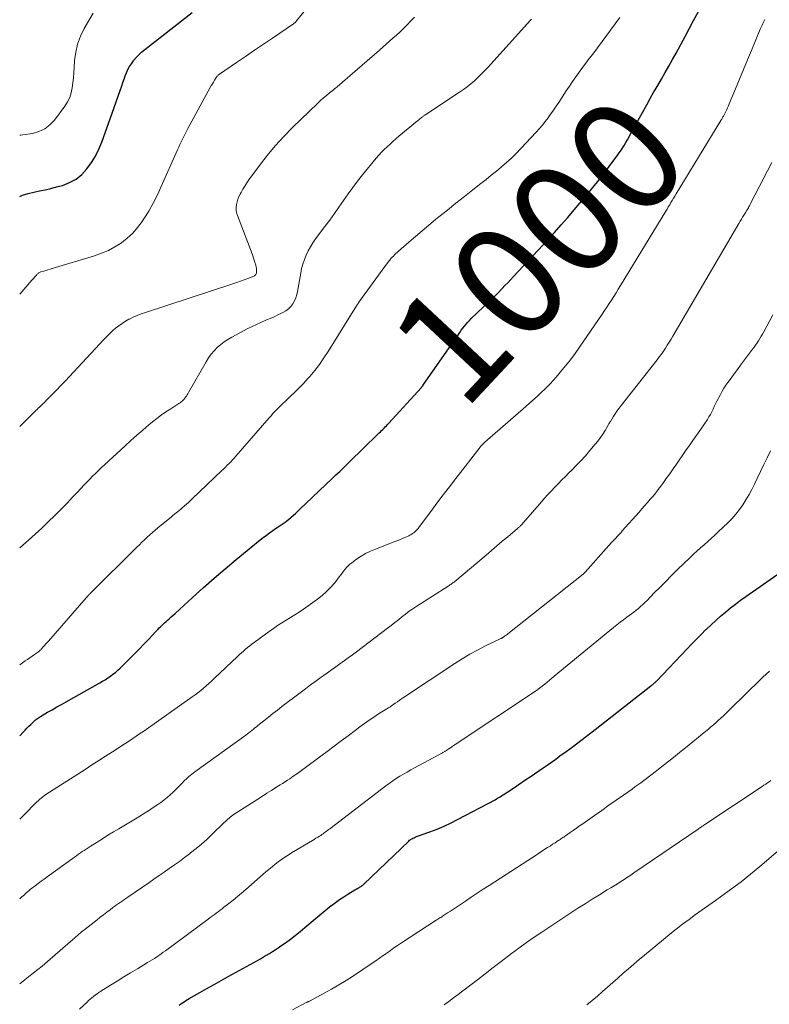
# Model space of a CAD drawing. Units: feet. Extents: x 1960000 to 1965045, y 530000 to 535000.
# Drawn here: x 1960000 to 1960133, y 530522 to 530697 of the extents above; entities that cross this region are included whole.
import ezdxf
from ezdxf.enums import TextEntityAlignment as Align

# ---------------------------------------------------------------- set-up
doc = ezdxf.new("R2010")
doc.units = ezdxf.units.FT
doc.header["$LTSCALE"] = 100
doc.header["$MEASUREMENT"] = 0
for name, color, linetype, lineweight in [('CONTOUR INDEX', 32, 'Continuous', 25), ('CONTOUR INDEX LABEL', 7, 'Continuous', 15), ('CONTOUR INTERMEDIATE', 40, 'Continuous', 15)]:
    doc.layers.add(name, color=color, linetype=linetype, lineweight=lineweight)
doc.styles.add('slant', font='romans.shx', dxfattribs={"oblique": 14.999978})

msp = doc.modelspace()

# ---------------------------------------------------------------- linework, layer by layer
at = {"layer": 'CONTOUR INDEX', "flags": 128}
for points, elevation in [([(1960000, 530570.12), (1960000.64, 530570.79), (1960000.96, 530571.14), (1960001.29, 530571.48), (1960001.63, 530571.82), (1960001.96, 530572.16), (1960002.33, 530572.52), (1960002.49, 530572.67), (1960002.65, 530572.82), (1960002.81, 530572.95), (1960002.98, 530573.09), (1960003.16, 530573.21), (1960003.34, 530573.34), (1960003.52, 530573.45), (1960003.71, 530573.57), (1960004.96, 530574.31), (1960005.78, 530574.78), (1960006.6, 530575.26), (1960007.42, 530575.72), (1960008.24, 530576.19), (1960014.25, 530579.54), (1960014.73, 530579.82), (1960015.21, 530580.11), (1960015.68, 530580.42), (1960016.14, 530580.73), (1960016.59, 530581.06), (1960017.02, 530581.41), (1960017.44, 530581.78), (1960017.85, 530582.17), (1960021.4, 530585.73), (1960021.94, 530586.28), (1960022.48, 530586.83), (1960023, 530587.38), (1960023.53, 530587.94), (1960024.12, 530588.57), (1960024.35, 530588.81), (1960024.58, 530589.05), (1960024.81, 530589.29), (1960025.05, 530589.52), (1960025.29, 530589.75), (1960025.53, 530589.98), (1960025.78, 530590.21), (1960026.02, 530590.43), (1960026.23, 530590.62), (1960026.58, 530590.94), (1960026.93, 530591.26), (1960027.27, 530591.58), (1960027.62, 530591.89), (1960030.72, 530594.73), (1960032.63, 530596.45), (1960034.57, 530598.15), (1960036.52, 530599.81), (1960038.5, 530601.46), (1960042.76, 530604.95), (1960043.31, 530605.38), (1960043.86, 530605.81), (1960044.43, 530606.22), (1960045, 530606.62), (1960045.47, 530606.94), (1960045.81, 530607.17), (1960046.15, 530607.4), (1960046.5, 530607.64), (1960046.84, 530607.87), (1960047.18, 530608.11), (1960047.51, 530608.35), (1960047.84, 530608.61), (1960048.16, 530608.87), (1960048.29, 530608.98), (1960048.67, 530609.31), (1960049.04, 530609.64), (1960049.41, 530609.98), (1960049.78, 530610.32), (1960055.57, 530615.84), (1960056.24, 530616.48), (1960056.9, 530617.12), (1960057.57, 530617.76), (1960058.23, 530618.4), (1960058.89, 530619.05), (1960059.56, 530619.69), (1960060.22, 530620.34), (1960060.88, 530620.98), (1960063.93, 530623.94), (1960064.15, 530624.16), (1960064.36, 530624.37), (1960064.58, 530624.58), (1960064.79, 530624.8), (1960065, 530625.01), (1960065.21, 530625.23), (1960065.42, 530625.45), (1960065.62, 530625.68), (1960071.38, 530631.98), (1960071.43, 530632.03), (1960071.47, 530632.07), (1960071.51, 530632.12), (1960071.55, 530632.17), (1960071.59, 530632.22), (1960071.63, 530632.27), (1960071.66, 530632.32), (1960071.7, 530632.37), (1960078, 530641.44), (1960078.26, 530641.81), (1960078.53, 530642.18), (1960078.8, 530642.55), (1960079.08, 530642.91), (1960079.37, 530643.26), (1960079.67, 530643.6), (1960079.98, 530643.93), (1960080.31, 530644.25), (1960083.51, 530647.31), (1960083.66, 530647.45), (1960083.81, 530647.6), (1960083.96, 530647.74), (1960084.12, 530647.88), (1960084.24, 530647.99), (1960084.33, 530648.08), (1960084.42, 530648.17), (1960084.51, 530648.25), (1960084.6, 530648.34), (1960084.69, 530648.44), (1960084.78, 530648.53), (1960084.87, 530648.62), (1960084.95, 530648.71), (1960085.78, 530649.58), (1960086.29, 530650.11), (1960086.79, 530650.64), (1960087.29, 530651.17), (1960087.78, 530651.71), (1960093.91, 530658.27), (1960095.1, 530659.57), (1960096.29, 530660.89), (1960097.45, 530662.22), (1960098.6, 530663.56), (1960100.6, 530665.94), (1960101.69, 530667.24), (1960102.76, 530668.57), (1960103.8, 530669.91), (1960104.82, 530671.27), (1960106.38, 530673.37), (1960106.61, 530673.69), (1960106.83, 530674.01), (1960107.05, 530674.34), (1960107.25, 530674.67), (1960107.46, 530675.01), (1960107.76, 530675.52), (1960108.06, 530676.03), (1960108.35, 530676.54), (1960108.64, 530677.06), (1960111.49, 530682.21), (1960112.14, 530683.37), (1960112.79, 530684.52), (1960113.45, 530685.67), (1960114.12, 530686.81), (1960114.79, 530687.96), (1960115.45, 530689.11), (1960116.09, 530690.27), (1960116.73, 530691.43), (1960118.38, 530694.49), (1960119.83, 530697.2), (1960121.27, 530699.9)], 1000), ([(1960000, 530665.97), (1960000.52, 530666.2), (1960001.5, 530666.5), (1960002.5, 530666.73), (1960003.52, 530666.93), (1960004.54, 530667.14), (1960005.55, 530667.38), (1960006.56, 530667.64), (1960007.61, 530667.93), (1960008.87, 530668.41), (1960010.03, 530669.03), (1960011.05, 530669.87), (1960011.97, 530670.84), (1960012.76, 530671.96), (1960013.47, 530673.13), (1960014.07, 530674.35), (1960014.59, 530675.62), (1960016.42, 530680.74), (1960016.78, 530681.75), (1960017.14, 530682.76), (1960017.49, 530683.76), (1960017.85, 530684.77), (1960018.15, 530685.63), (1960018.35, 530686.21), (1960018.56, 530686.79), (1960018.78, 530687.36), (1960019, 530687.93), (1960019.25, 530688.49), (1960019.53, 530689.03), (1960019.86, 530689.54), (1960020.22, 530690.03), (1960020.31, 530690.16), (1960020.76, 530690.68), (1960021.23, 530691.18), (1960021.74, 530691.65), (1960022.26, 530692.09), (1960030.65, 530698.64)], 980), ([(1960028.36, 530522.3), (1960028.65, 530522.5), (1960028.94, 530522.71), (1960029.24, 530522.9), (1960029.54, 530523.09), (1960029.85, 530523.27), (1960030.15, 530523.45), (1960032.05, 530524.53), (1960033.3, 530525.25), (1960034.56, 530525.96), (1960035.82, 530526.66), (1960037.09, 530527.37), (1960042.27, 530530.24), (1960042.81, 530530.54), (1960043.34, 530530.85), (1960043.87, 530531.16), (1960044.4, 530531.47), (1960044.93, 530531.79), (1960045.45, 530532.12), (1960045.96, 530532.46), (1960046.46, 530532.81), (1960047.25, 530533.37), (1960048.14, 530534.02), (1960049.01, 530534.68), (1960049.87, 530535.36), (1960050.72, 530536.06), (1960052.55, 530537.61), (1960053.26, 530538.2), (1960053.97, 530538.79), (1960054.69, 530539.38), (1960055.41, 530539.96), (1960055.47, 530540.01), (1960056.17, 530540.55), (1960056.89, 530541.06), (1960057.62, 530541.55), (1960058.37, 530542.02), (1960059.58, 530542.75), (1960059.73, 530542.84), (1960059.89, 530542.93), (1960060.06, 530543.02), (1960060.22, 530543.11), (1960060.3, 530543.15), (1960060.42, 530543.22), (1960060.54, 530543.29), (1960060.66, 530543.37), (1960060.78, 530543.44), (1960060.89, 530543.53), (1960061, 530543.61), (1960061.11, 530543.71), (1960061.21, 530543.8), (1960069.17, 530551.42), (1960069.34, 530551.57), (1960069.52, 530551.71), (1960069.71, 530551.83), (1960069.91, 530551.94), (1960070.12, 530552.04), (1960070.33, 530552.14), (1960070.54, 530552.22), (1960070.76, 530552.31), (1960072.93, 530553.09), (1960074.22, 530553.58), (1960075.49, 530554.11), (1960076.74, 530554.7), (1960077.97, 530555.32), (1960084.53, 530558.79), (1960084.76, 530558.92), (1960084.98, 530559.04), (1960085.21, 530559.18), (1960085.43, 530559.31), (1960085.66, 530559.45), (1960085.88, 530559.59), (1960086.1, 530559.73), (1960086.32, 530559.87), (1960086.8, 530560.19), (1960087.26, 530560.49), (1960087.71, 530560.79), (1960088.17, 530561.09), (1960088.62, 530561.4), (1960090.03, 530562.35), (1960090.79, 530562.87), (1960091.55, 530563.39), (1960092.31, 530563.91), (1960093.06, 530564.43), (1960093.82, 530564.95), (1960094.57, 530565.48), (1960095.31, 530566.01), (1960096.06, 530566.55), (1960097.18, 530567.37), (1960098.48, 530568.32), (1960099.77, 530569.29), (1960101.05, 530570.27), (1960102.33, 530571.25), (1960112.25, 530578.99), (1960112.33, 530579.05), (1960112.4, 530579.11), (1960112.48, 530579.17), (1960112.56, 530579.23), (1960112.63, 530579.3), (1960112.71, 530579.36), (1960112.78, 530579.43), (1960112.85, 530579.49), (1960112.91, 530579.54), (1960113, 530579.63), (1960113.1, 530579.73), (1960113.19, 530579.82), (1960113.29, 530579.92), (1960118.69, 530585.59), (1960119.52, 530586.45), (1960120.35, 530587.31), (1960121.19, 530588.15), (1960122.03, 530589), (1960122.11, 530589.07), (1960122.93, 530589.86), (1960123.76, 530590.64), (1960124.62, 530591.39), (1960125.49, 530592.13), (1960126.37, 530592.85), (1960127.27, 530593.55), (1960128.19, 530594.22), (1960129.12, 530594.89), (1960136.61, 530600.08)], 1020)]:
    msp.add_lwpolyline(points, dxfattribs=dict(at, elevation=elevation))
at = {"layer": 'CONTOUR INTERMEDIATE', "flags": 128}
for points, elevation in [([(1960000, 530648.61), (1960002.19, 530651.06), (1960002.35, 530651.24), (1960002.51, 530651.43), (1960002.66, 530651.61), (1960002.82, 530651.8), (1960002.97, 530652), (1960003.05, 530652.09), (1960003.14, 530652.17), (1960003.22, 530652.25), (1960003.32, 530652.33), (1960003.42, 530652.4), (1960003.52, 530652.46), (1960003.63, 530652.5), (1960003.74, 530652.54), (1960004.27, 530652.69), (1960004.65, 530652.8), (1960005.03, 530652.91), (1960005.41, 530653.03), (1960005.79, 530653.14), (1960013.29, 530655.42), (1960014.55, 530655.86), (1960015.78, 530656.38), (1960016.95, 530657.01), (1960018.09, 530657.71), (1960019.14, 530658.53), (1960020.12, 530659.42), (1960020.98, 530660.42), (1960021.77, 530661.49), (1960022.08, 530661.98), (1960022.94, 530663.37), (1960023.74, 530664.79), (1960024.48, 530666.24), (1960025.18, 530667.72), (1960028.06, 530674.22), (1960028.28, 530674.7), (1960028.5, 530675.19), (1960028.72, 530675.67), (1960028.95, 530676.15), (1960029.19, 530676.63), (1960029.43, 530677.1), (1960029.68, 530677.57), (1960029.93, 530678.04), (1960033.89, 530685.3), (1960034.07, 530685.64), (1960034.26, 530685.96), (1960034.45, 530686.29), (1960034.65, 530686.61), (1960034.94, 530687.07), (1960035, 530687.16), (1960035.07, 530687.25), (1960035.14, 530687.33), (1960035.22, 530687.41), (1960035.3, 530687.49), (1960035.38, 530687.56), (1960035.47, 530687.63), (1960035.56, 530687.7), (1960038.58, 530689.75), (1960040.18, 530690.84), (1960041.78, 530691.92), (1960043.38, 530693.01), (1960044.98, 530694.1), (1960048.67, 530696.61), (1960048.75, 530696.66), (1960048.83, 530696.72), (1960048.91, 530696.78), (1960048.98, 530696.85), (1960049.05, 530696.92), (1960049.12, 530696.99), (1960049.19, 530697.06), (1960049.25, 530697.13), (1960054.32, 530703.42)], 984), ([(1960000, 530676.82), (1960000.19, 530676.84), (1960000.56, 530676.89), (1960002.27, 530677.15), (1960003.42, 530677.47), (1960004.47, 530677.95), (1960005.38, 530678.66), (1960006.2, 530679.52), (1960008.05, 530682.02), (1960008.52, 530682.77), (1960008.91, 530683.55), (1960009.17, 530684.39), (1960009.35, 530685.26), (1960009.46, 530686.15), (1960009.55, 530687.05), (1960009.62, 530687.95), (1960009.69, 530688.85), (1960009.76, 530690.09), (1960009.96, 530691.58), (1960010.29, 530693.03), (1960010.82, 530694.42), (1960011.48, 530695.77), (1960013.08, 530698.52)], 976), ([(1960000, 530625.1), (1960002.87, 530627.91), (1960003.09, 530628.12), (1960003.3, 530628.33), (1960003.52, 530628.54), (1960003.74, 530628.75), (1960003.96, 530628.96), (1960004.18, 530629.17), (1960004.39, 530629.38), (1960004.61, 530629.59), (1960005.76, 530630.75), (1960006.54, 530631.54), (1960007.32, 530632.35), (1960008.09, 530633.15), (1960008.86, 530633.97), (1960014.98, 530640.55), (1960015.48, 530641.06), (1960015.99, 530641.57), (1960016.52, 530642.06), (1960017.06, 530642.54), (1960017.62, 530642.98), (1960018.2, 530643.4), (1960018.81, 530643.78), (1960019.43, 530644.13), (1960019.52, 530644.17), (1960020.21, 530644.5), (1960020.91, 530644.81), (1960021.62, 530645.09), (1960022.35, 530645.35), (1960037.93, 530650.46), (1960038.59, 530650.68), (1960039.25, 530650.91), (1960039.9, 530651.15), (1960040.56, 530651.4), (1960041.62, 530651.81), (1960041.73, 530651.87), (1960041.84, 530651.93), (1960041.92, 530652.01), (1960042.01, 530652.11), (1960042.07, 530652.21), (1960042.11, 530652.32), (1960042.13, 530652.44), (1960042.14, 530652.56), (1960042.12, 530652.88), (1960042.09, 530653.16), (1960042.04, 530653.44), (1960041.99, 530653.72), (1960041.91, 530653.99), (1960041.84, 530654.24), (1960041.72, 530654.63), (1960041.6, 530655.02), (1960041.46, 530655.41), (1960041.32, 530655.79), (1960038.72, 530662.58), (1960038.58, 530663.06), (1960038.5, 530663.53), (1960038.5, 530664.02), (1960038.55, 530664.5), (1960038.66, 530664.99), (1960038.81, 530665.46), (1960038.99, 530665.92), (1960039.21, 530666.37), (1960039.36, 530666.66), (1960039.68, 530667.24), (1960040.02, 530667.81), (1960040.38, 530668.36), (1960040.76, 530668.9), (1960042.63, 530671.46), (1960044.01, 530673.24), (1960045.44, 530674.97), (1960046.95, 530676.62), (1960048.53, 530678.22), (1960052.99, 530682.52), (1960053.5, 530683), (1960054.02, 530683.47), (1960054.55, 530683.92), (1960055.09, 530684.37), (1960055.78, 530684.91), (1960055.98, 530685.08), (1960056.19, 530685.24), (1960056.39, 530685.4), (1960056.59, 530685.57), (1960056.8, 530685.73), (1960057, 530685.9), (1960057.2, 530686.07), (1960057.4, 530686.24), (1960063.96, 530691.96), (1960064.57, 530692.49), (1960065.17, 530693.01), (1960065.78, 530693.53), (1960066.38, 530694.06), (1960066.98, 530694.59), (1960067.57, 530695.13), (1960068.15, 530695.68), (1960068.71, 530696.24), (1960068.91, 530696.44), (1960069.55, 530697.13), (1960070.18, 530697.82)], 988), ([(1960000, 530582.76), (1960000.98, 530583.43), (1960001.4, 530583.71), (1960001.82, 530584), (1960002.24, 530584.29), (1960002.65, 530584.59), (1960003.33, 530585.08), (1960003.4, 530585.13), (1960003.47, 530585.19), (1960003.54, 530585.25), (1960003.61, 530585.31), (1960003.67, 530585.37), (1960003.74, 530585.44), (1960003.8, 530585.5), (1960003.86, 530585.57), (1960004.19, 530585.94), (1960004.42, 530586.2), (1960004.65, 530586.45), (1960004.87, 530586.71), (1960005.1, 530586.96), (1960011.8, 530594.62), (1960011.9, 530594.73), (1960012, 530594.84), (1960012.1, 530594.95), (1960012.2, 530595.05), (1960012.3, 530595.16), (1960012.4, 530595.26), (1960012.5, 530595.37), (1960012.61, 530595.47), (1960020.83, 530603.64), (1960021.28, 530604.09), (1960021.74, 530604.53), (1960022.2, 530604.97), (1960022.66, 530605.41), (1960023.13, 530605.85), (1960023.6, 530606.27), (1960024.09, 530606.69), (1960024.58, 530607.09), (1960026.97, 530609.05), (1960027.25, 530609.28), (1960027.52, 530609.5), (1960027.8, 530609.73), (1960028.08, 530609.95), (1960028.36, 530610.17), (1960028.63, 530610.4), (1960028.9, 530610.63), (1960029.17, 530610.86), (1960029.33, 530611), (1960029.67, 530611.3), (1960030.01, 530611.61), (1960030.35, 530611.92), (1960030.68, 530612.23), (1960035.97, 530617.25), (1960036.29, 530617.56), (1960036.61, 530617.87), (1960036.92, 530618.19), (1960037.23, 530618.51), (1960037.53, 530618.83), (1960037.84, 530619.16), (1960038.13, 530619.49), (1960038.43, 530619.82), (1960044.36, 530626.63), (1960044.7, 530627.01), (1960045.03, 530627.39), (1960045.38, 530627.76), (1960045.73, 530628.12), (1960046.08, 530628.49), (1960046.44, 530628.84), (1960046.81, 530629.19), (1960047.18, 530629.54), (1960048.1, 530630.39), (1960048.92, 530631.17), (1960049.72, 530631.97), (1960050.5, 530632.79), (1960051.26, 530633.63), (1960051.59, 530634), (1960052.47, 530635.05), (1960053.32, 530636.13), (1960054.11, 530637.26), (1960054.87, 530638.41), (1960059.62, 530646.06), (1960059.71, 530646.22), (1960059.81, 530646.38), (1960059.91, 530646.53), (1960060.01, 530646.69), (1960060.19, 530646.96), (1960060.2, 530646.98), (1960060.21, 530647), (1960060.23, 530647.01), (1960060.24, 530647.03), (1960060.28, 530647.09), (1960060.29, 530647.11), (1960060.3, 530647.12), (1960060.32, 530647.14), (1960060.33, 530647.16), (1960065.42, 530654.15), (1960065.52, 530654.28), (1960065.61, 530654.41), (1960065.71, 530654.54), (1960065.82, 530654.66), (1960065.92, 530654.79), (1960066.02, 530654.91), (1960066.13, 530655.03), (1960066.24, 530655.15), (1960066.45, 530655.37), (1960066.66, 530655.59), (1960066.88, 530655.81), (1960067.11, 530656.02), (1960067.34, 530656.22), (1960069.22, 530657.85), (1960070.4, 530658.86), (1960071.58, 530659.86), (1960072.77, 530660.86), (1960073.96, 530661.85), (1960074.55, 530662.33), (1960076.05, 530663.55), (1960077.56, 530664.76), (1960079.07, 530665.97), (1960080.59, 530667.16), (1960082.01, 530668.26), (1960082.94, 530668.99), (1960083.86, 530669.72), (1960084.77, 530670.47), (1960085.68, 530671.22), (1960086.57, 530671.99), (1960087.44, 530672.78), (1960088.28, 530673.6), (1960089.1, 530674.45), (1960091.84, 530677.38), (1960092.4, 530678), (1960092.94, 530678.63), (1960093.45, 530679.28), (1960093.96, 530679.94), (1960094.44, 530680.61), (1960094.92, 530681.29), (1960095.39, 530681.98), (1960095.85, 530682.67), (1960097.2, 530684.73), (1960097.76, 530685.57), (1960098.33, 530686.4), (1960098.91, 530687.22), (1960099.5, 530688.03), (1960100.1, 530688.84), (1960100.69, 530689.64), (1960101.29, 530690.45), (1960101.89, 530691.26), (1960106.73, 530697.77)], 996), ([(1960000, 530603.53), (1960001.55, 530604.9), (1960002.75, 530605.97), (1960003.93, 530607.05), (1960005.09, 530608.15), (1960006.23, 530609.27), (1960006.73, 530609.76), (1960007.61, 530610.65), (1960008.49, 530611.55), (1960009.36, 530612.45), (1960010.22, 530613.37), (1960010.92, 530614.12), (1960011.43, 530614.66), (1960011.94, 530615.2), (1960012.45, 530615.72), (1960012.97, 530616.25), (1960013.5, 530616.76), (1960014.03, 530617.28), (1960014.56, 530617.78), (1960015.1, 530618.29), (1960018.74, 530621.63), (1960019.79, 530622.58), (1960020.84, 530623.53), (1960021.91, 530624.45), (1960022.99, 530625.37), (1960023.63, 530625.91), (1960024.4, 530626.53), (1960025.2, 530627.14), (1960026.01, 530627.71), (1960026.85, 530628.25), (1960028.32, 530629.18), (1960028.43, 530629.25), (1960028.54, 530629.32), (1960028.64, 530629.39), (1960028.75, 530629.46), (1960028.8, 530629.5), (1960028.88, 530629.56), (1960028.95, 530629.62), (1960029.02, 530629.68), (1960029.08, 530629.75), (1960029.15, 530629.82), (1960029.21, 530629.89), (1960029.27, 530629.96), (1960029.32, 530630.04), (1960029.5, 530630.29), (1960029.64, 530630.5), (1960029.78, 530630.71), (1960029.91, 530630.92), (1960030.04, 530631.13), (1960033.16, 530636.58), (1960033.59, 530637.26), (1960034.06, 530637.91), (1960034.58, 530638.52), (1960035.13, 530639.1), (1960035.74, 530639.63), (1960036.37, 530640.13), (1960037.04, 530640.57), (1960037.73, 530640.97), (1960040.57, 530642.47), (1960041.33, 530642.86), (1960042.1, 530643.23), (1960042.88, 530643.58), (1960043.66, 530643.92), (1960043.88, 530644.01), (1960044.56, 530644.3), (1960045.23, 530644.6), (1960045.9, 530644.91), (1960046.57, 530645.23), (1960046.82, 530645.35), (1960047.32, 530645.65), (1960047.79, 530646), (1960048.19, 530646.42), (1960048.55, 530646.89), (1960048.85, 530647.41), (1960049.1, 530647.95), (1960049.28, 530648.51), (1960049.42, 530649.09), (1960049.97, 530652.3), (1960050.14, 530653.13), (1960050.35, 530653.94), (1960050.62, 530654.74), (1960050.93, 530655.52), (1960051.29, 530656.28), (1960051.69, 530657.02), (1960052.14, 530657.73), (1960052.62, 530658.42), (1960054.28, 530660.63), (1960055.13, 530661.76), (1960055.96, 530662.91), (1960056.78, 530664.07), (1960057.58, 530665.23), (1960058.39, 530666.4), (1960059.23, 530667.54), (1960060.09, 530668.67), (1960060.97, 530669.78), (1960063.4, 530672.77), (1960063.85, 530673.31), (1960064.32, 530673.82), (1960064.82, 530674.32), (1960065.33, 530674.8), (1960065.85, 530675.27), (1960066.38, 530675.73), (1960066.91, 530676.18), (1960067.44, 530676.64), (1960070.74, 530679.4), (1960070.89, 530679.52), (1960071.03, 530679.64), (1960071.18, 530679.77), (1960071.33, 530679.89), (1960071.44, 530679.98), (1960071.54, 530680.05), (1960071.63, 530680.13), (1960071.73, 530680.19), (1960071.83, 530680.26), (1960071.93, 530680.33), (1960072.03, 530680.39), (1960072.13, 530680.46), (1960072.23, 530680.52), (1960078.21, 530684.48), (1960078.9, 530684.96), (1960079.57, 530685.45), (1960080.22, 530685.98), (1960080.86, 530686.52), (1960081.47, 530687.09), (1960082.08, 530687.67), (1960082.66, 530688.27), (1960083.23, 530688.89), (1960090.83, 530697.27), (1960091, 530697.47)], 992), ([(1960000, 530555.3), (1960000.67, 530555.97), (1960003.07, 530558.4), (1960003.26, 530558.57), (1960003.44, 530558.75), (1960003.63, 530558.92), (1960003.83, 530559.08), (1960004.03, 530559.24), (1960004.23, 530559.4), (1960004.44, 530559.54), (1960004.65, 530559.69), (1960011.66, 530564.18), (1960012.86, 530564.96), (1960014.07, 530565.74), (1960015.28, 530566.51), (1960016.48, 530567.29), (1960017.67, 530568.06), (1960018.28, 530568.46), (1960018.89, 530568.85), (1960019.5, 530569.25), (1960020.11, 530569.65), (1960020.71, 530570.05), (1960021.32, 530570.46), (1960021.92, 530570.87), (1960022.51, 530571.28), (1960030.67, 530577.04), (1960031.18, 530577.41), (1960031.69, 530577.8), (1960032.19, 530578.19), (1960032.69, 530578.6), (1960033.17, 530579.02), (1960033.65, 530579.44), (1960034.12, 530579.87), (1960034.59, 530580.3), (1960038.76, 530584.23), (1960039.11, 530584.56), (1960039.47, 530584.88), (1960039.82, 530585.2), (1960040.18, 530585.51), (1960040.54, 530585.82), (1960040.91, 530586.13), (1960041.29, 530586.42), (1960041.67, 530586.71), (1960044.39, 530588.69), (1960045.12, 530589.22), (1960045.87, 530589.72), (1960046.63, 530590.21), (1960047.41, 530590.68), (1960048.18, 530591.14), (1960048.94, 530591.62), (1960049.7, 530592.12), (1960050.44, 530592.64), (1960052.93, 530594.39), (1960053.78, 530595.05), (1960054.58, 530595.75), (1960055.32, 530596.53), (1960056.02, 530597.34), (1960056.82, 530598.38), (1960057.08, 530598.72), (1960057.34, 530599.05), (1960057.6, 530599.39), (1960057.86, 530599.72), (1960058.13, 530600.04), (1960058.42, 530600.35), (1960058.73, 530600.63), (1960059.06, 530600.89), (1960059.92, 530601.52), (1960060.71, 530602.05), (1960061.52, 530602.53), (1960062.37, 530602.95), (1960063.25, 530603.32), (1960066.72, 530604.63), (1960067.22, 530604.83), (1960067.71, 530605.03), (1960068.2, 530605.23), (1960068.68, 530605.45), (1960069.17, 530605.67), (1960069.4, 530605.79), (1960069.63, 530605.92), (1960069.85, 530606.06), (1960070.06, 530606.21), (1960070.22, 530606.33), (1960070.35, 530606.44), (1960070.47, 530606.54), (1960070.58, 530606.66), (1960070.69, 530606.78), (1960070.79, 530606.91), (1960070.9, 530607.04), (1960071, 530607.17), (1960071.1, 530607.3), (1960073.09, 530609.99), (1960074.2, 530611.46), (1960075.3, 530612.92), (1960076.42, 530614.38), (1960077.54, 530615.84), (1960081.86, 530621.41), (1960081.96, 530621.52), (1960082.05, 530621.64), (1960082.15, 530621.75), (1960082.25, 530621.86), (1960082.36, 530621.97), (1960082.46, 530622.08), (1960082.57, 530622.18), (1960082.69, 530622.28), (1960089.99, 530628.64), (1960090.73, 530629.29), (1960091.47, 530629.95), (1960092.21, 530630.62), (1960092.93, 530631.29), (1960093.24, 530631.58), (1960093.8, 530632.12), (1960094.35, 530632.68), (1960094.88, 530633.25), (1960095.39, 530633.84), (1960096.18, 530634.77), (1960097.07, 530635.85), (1960097.93, 530636.95), (1960098.76, 530638.06), (1960099.56, 530639.2), (1960103.57, 530645.04), (1960104, 530645.67), (1960104.42, 530646.29), (1960104.83, 530646.93), (1960105.25, 530647.56), (1960105.65, 530648.2), (1960106.05, 530648.84), (1960106.45, 530649.48), (1960106.85, 530650.12), (1960114.87, 530663.32), (1960115.11, 530663.7), (1960115.34, 530664.09), (1960115.58, 530664.48), (1960115.81, 530664.87), (1960116.04, 530665.26), (1960116.28, 530665.64), (1960116.51, 530666.03), (1960116.75, 530666.42), (1960124.69, 530679.45), (1960124.76, 530679.58), (1960124.84, 530679.7), (1960124.91, 530679.83), (1960124.98, 530679.95), (1960125.06, 530680.08), (1960125.13, 530680.2), (1960125.19, 530680.33), (1960125.26, 530680.46), (1960125.5, 530680.94), (1960125.68, 530681.31), (1960125.85, 530681.68), (1960126.02, 530682.06), (1960126.18, 530682.43), (1960127.28, 530685.09), (1960127.98, 530686.79), (1960128.69, 530688.5), (1960129.4, 530690.2), (1960130.11, 530691.91), (1960131.68, 530695.67), (1960131.79, 530695.92), (1960131.9, 530696.16), (1960132.01, 530696.41), (1960132.13, 530696.66), (1960132.25, 530696.9), (1960132.36, 530697.15), (1960132.49, 530697.39)], 1004), ([(1960000, 530541.17), (1960000.38, 530541.51), (1960000.61, 530541.71), (1960000.83, 530541.91), (1960001.06, 530542.12), (1960001.28, 530542.32), (1960001.37, 530542.39), (1960001.55, 530542.56), (1960001.74, 530542.72), (1960001.93, 530542.87), (1960002.13, 530543.02), (1960002.77, 530543.51), (1960003.29, 530543.91), (1960003.81, 530544.3), (1960004.34, 530544.68), (1960004.87, 530545.06), (1960009.77, 530548.59), (1960010.11, 530548.83), (1960010.46, 530549.08), (1960010.8, 530549.32), (1960011.14, 530549.56), (1960011.49, 530549.79), (1960011.84, 530550.02), (1960012.19, 530550.25), (1960012.54, 530550.48), (1960013.76, 530551.25), (1960014.72, 530551.85), (1960015.69, 530552.46), (1960016.66, 530553.05), (1960017.63, 530553.63), (1960021.16, 530555.75), (1960022.03, 530556.28), (1960022.89, 530556.82), (1960023.75, 530557.38), (1960024.59, 530557.95), (1960025.08, 530558.29), (1960025.66, 530558.71), (1960026.23, 530559.15), (1960026.77, 530559.63), (1960027.3, 530560.12), (1960027.67, 530560.48), (1960028, 530560.81), (1960028.32, 530561.13), (1960028.64, 530561.47), (1960028.96, 530561.8), (1960029.14, 530561.99), (1960029.37, 530562.23), (1960029.6, 530562.46), (1960029.84, 530562.68), (1960030.08, 530562.9), (1960030.34, 530563.11), (1960030.59, 530563.32), (1960030.85, 530563.51), (1960031.12, 530563.71), (1960040.21, 530570.27), (1960040.49, 530570.48), (1960040.76, 530570.68), (1960041.04, 530570.89), (1960041.3, 530571.1), (1960041.57, 530571.32), (1960041.84, 530571.53), (1960042.11, 530571.75), (1960042.37, 530571.97), (1960043.43, 530572.82), (1960044.22, 530573.46), (1960045.02, 530574.1), (1960045.83, 530574.72), (1960046.64, 530575.34), (1960049.9, 530577.79), (1960050.82, 530578.48), (1960051.74, 530579.17), (1960052.67, 530579.85), (1960053.6, 530580.53), (1960053.98, 530580.82), (1960054.72, 530581.35), (1960055.46, 530581.88), (1960056.2, 530582.4), (1960056.95, 530582.92), (1960057.69, 530583.45), (1960058.43, 530583.98), (1960059.16, 530584.51), (1960059.89, 530585.06), (1960065.43, 530589.27), (1960066.08, 530589.76), (1960066.72, 530590.26), (1960067.35, 530590.77), (1960067.98, 530591.27), (1960068.61, 530591.77), (1960069.26, 530592.26), (1960069.92, 530592.72), (1960070.6, 530593.17), (1960076.2, 530596.74), (1960076.35, 530596.84), (1960076.5, 530596.94), (1960076.65, 530597.04), (1960076.8, 530597.14), (1960076.95, 530597.24), (1960077.09, 530597.35), (1960077.23, 530597.46), (1960077.37, 530597.57), (1960082.92, 530602.24), (1960083.89, 530603.06), (1960084.86, 530603.88), (1960085.82, 530604.69), (1960086.79, 530605.51), (1960088.54, 530606.99), (1960088.63, 530607.07), (1960088.72, 530607.15), (1960088.81, 530607.22), (1960088.9, 530607.3), (1960088.99, 530607.38), (1960089.03, 530607.42), (1960089.08, 530607.46), (1960089.12, 530607.5), (1960089.16, 530607.54), (1960089.2, 530607.58), (1960089.25, 530607.62), (1960089.29, 530607.66), (1960089.32, 530607.71), (1960089.36, 530607.75), (1960089.42, 530607.82), (1960089.48, 530607.89), (1960089.54, 530607.96), (1960089.6, 530608.02), (1960092.76, 530611.68), (1960093.35, 530612.35), (1960093.94, 530613.01), (1960094.55, 530613.67), (1960095.17, 530614.31), (1960095.79, 530614.95), (1960096.41, 530615.59), (1960097.04, 530616.22), (1960097.67, 530616.85), (1960098.11, 530617.29), (1960098.96, 530618.14), (1960099.79, 530619.01), (1960100.6, 530619.9), (1960101.39, 530620.8), (1960102.35, 530621.92), (1960102.83, 530622.51), (1960103.29, 530623.12), (1960103.71, 530623.75), (1960104.11, 530624.4), (1960104.7, 530625.43), (1960104.79, 530625.57), (1960104.87, 530625.71), (1960104.96, 530625.86), (1960105.04, 530626), (1960105.52, 530626.78), (1960105.86, 530627.31), (1960106.21, 530627.83), (1960106.57, 530628.34), (1960106.95, 530628.83), (1960113.36, 530636.94), (1960113.74, 530637.44), (1960114.11, 530637.95), (1960114.47, 530638.47), (1960114.82, 530638.99), (1960115.16, 530639.52), (1960115.5, 530640.06), (1960115.82, 530640.6), (1960116.15, 530641.14), (1960127.89, 530661.17), (1960128.11, 530661.54), (1960128.33, 530661.91), (1960128.55, 530662.27), (1960128.78, 530662.64), (1960128.99, 530663), (1960129.11, 530663.19), (1960129.22, 530663.38), (1960129.33, 530663.57), (1960129.45, 530663.76), (1960129.57, 530663.96), (1960129.62, 530664.05), (1960129.67, 530664.14), (1960129.72, 530664.23), (1960129.77, 530664.32), (1960129.82, 530664.41), (1960129.87, 530664.5), (1960129.91, 530664.6), (1960129.96, 530664.69), (1960133.75, 530671.97)], 1008), ([(1960000, 530526.09), (1960000.97, 530526.82), (1960002.48, 530528), (1960003.97, 530529.22), (1960005.44, 530530.47), (1960009.47, 530533.97), (1960009.73, 530534.2), (1960010, 530534.43), (1960010.26, 530534.66), (1960010.53, 530534.89), (1960010.8, 530535.13), (1960011.07, 530535.35), (1960011.34, 530535.57), (1960011.62, 530535.79), (1960013.76, 530537.46), (1960014.33, 530537.91), (1960014.91, 530538.35), (1960015.49, 530538.79), (1960016.07, 530539.22), (1960016.59, 530539.61), (1960016.91, 530539.85), (1960017.23, 530540.09), (1960017.56, 530540.32), (1960017.89, 530540.55), (1960018.22, 530540.78), (1960018.55, 530541.01), (1960018.88, 530541.24), (1960019.21, 530541.47), (1960022.97, 530544.03), (1960023.88, 530544.66), (1960024.79, 530545.29), (1960025.7, 530545.92), (1960026.61, 530546.55), (1960027.51, 530547.19), (1960028.4, 530547.83), (1960029.29, 530548.49), (1960030.17, 530549.16), (1960030.4, 530549.33), (1960031.37, 530550.11), (1960032.33, 530550.9), (1960033.26, 530551.73), (1960034.16, 530552.58), (1960036.36, 530554.71), (1960036.57, 530554.91), (1960036.79, 530555.11), (1960037.01, 530555.31), (1960037.23, 530555.51), (1960037.45, 530555.69), (1960037.68, 530555.88), (1960037.92, 530556.05), (1960038.16, 530556.21), (1960042.36, 530558.91), (1960043.16, 530559.43), (1960043.96, 530559.93), (1960044.76, 530560.44), (1960045.57, 530560.94), (1960046.31, 530561.4), (1960046.74, 530561.67), (1960047.18, 530561.95), (1960047.61, 530562.24), (1960048.03, 530562.52), (1960048.66, 530562.95), (1960049.39, 530563.46), (1960050.12, 530563.98), (1960050.84, 530564.5), (1960051.56, 530565.03), (1960054.67, 530567.37), (1960055.91, 530568.3), (1960057.15, 530569.23), (1960058.4, 530570.16), (1960059.64, 530571.09), (1960060.51, 530571.74), (1960061.32, 530572.33), (1960062.14, 530572.91), (1960062.98, 530573.47), (1960063.83, 530574.02), (1960065.28, 530574.93), (1960065.41, 530575.01), (1960065.54, 530575.09), (1960065.67, 530575.17), (1960065.8, 530575.25), (1960065.93, 530575.34), (1960066.06, 530575.42), (1960066.19, 530575.5), (1960066.31, 530575.59), (1960066.79, 530575.93), (1960067.16, 530576.19), (1960067.52, 530576.44), (1960067.89, 530576.69), (1960068.26, 530576.94), (1960077.35, 530582.98), (1960078.68, 530583.82), (1960080.04, 530584.63), (1960081.42, 530585.38), (1960082.83, 530586.1), (1960085.56, 530587.41), (1960085.62, 530587.44), (1960085.68, 530587.47), (1960085.74, 530587.5), (1960085.8, 530587.53), (1960085.86, 530587.57), (1960085.92, 530587.6), (1960085.98, 530587.64), (1960086.03, 530587.68), (1960086.22, 530587.82), (1960086.36, 530587.93), (1960086.51, 530588.04), (1960086.66, 530588.15), (1960086.8, 530588.26), (1960100.2, 530598.88), (1960100.29, 530598.95), (1960100.38, 530599.03), (1960100.46, 530599.11), (1960100.54, 530599.2), (1960104.75, 530603.92), (1960104.91, 530604.1), (1960105.07, 530604.28), (1960105.24, 530604.45), (1960105.4, 530604.63), (1960105.56, 530604.8), (1960105.73, 530604.98), (1960105.89, 530605.15), (1960106.05, 530605.33), (1960106.21, 530605.49), (1960106.45, 530605.75), (1960106.69, 530606.01), (1960106.93, 530606.28), (1960107.16, 530606.54), (1960110.13, 530609.89), (1960110.63, 530610.46), (1960111.13, 530611.02), (1960111.63, 530611.59), (1960112.13, 530612.16), (1960112.62, 530612.73), (1960113.1, 530613.31), (1960113.56, 530613.91), (1960114.01, 530614.51), (1960114.36, 530614.99), (1960114.97, 530615.84), (1960115.58, 530616.69), (1960116.19, 530617.55), (1960116.79, 530618.41), (1960118.16, 530620.39), (1960118.54, 530620.94), (1960118.93, 530621.49), (1960119.32, 530622.04), (1960119.7, 530622.59), (1960120.01, 530623.02), (1960120.24, 530623.36), (1960120.48, 530623.69), (1960120.72, 530624.03), (1960120.95, 530624.36), (1960121.19, 530624.7), (1960121.42, 530625.04), (1960121.65, 530625.38), (1960121.87, 530625.72), (1960122.28, 530626.35), (1960122.56, 530626.79), (1960122.82, 530627.23), (1960123.06, 530627.69), (1960123.3, 530628.16), (1960123.52, 530628.63), (1960123.74, 530629.1), (1960123.97, 530629.56), (1960124.2, 530630.03), (1960124.3, 530630.24), (1960124.59, 530630.8), (1960124.9, 530631.35), (1960125.23, 530631.89), (1960125.59, 530632.41), (1960125.95, 530632.92), (1960126.5, 530633.69), (1960127.06, 530634.45), (1960127.62, 530635.21), (1960128.19, 530635.97), (1960130.32, 530638.8), (1960130.6, 530639.17), (1960130.87, 530639.55), (1960131.13, 530639.93), (1960131.38, 530640.32), (1960131.63, 530640.72), (1960131.86, 530641.12), (1960132.09, 530641.52), (1960132.32, 530641.93), (1960133.92, 530644.9)], 1012), ([(1960010.61, 530521.58), (1960011.98, 530522.83), (1960012.26, 530523.09), (1960012.56, 530523.35), (1960012.85, 530523.6), (1960013.15, 530523.85), (1960013.46, 530524.09), (1960013.77, 530524.32), (1960014.09, 530524.54), (1960014.42, 530524.75), (1960016.14, 530525.82), (1960017.33, 530526.56), (1960018.53, 530527.3), (1960019.73, 530528.03), (1960020.93, 530528.75), (1960022.75, 530529.84), (1960023.15, 530530.09), (1960023.56, 530530.34), (1960023.96, 530530.6), (1960024.36, 530530.86), (1960024.75, 530531.13), (1960025.15, 530531.4), (1960025.53, 530531.68), (1960025.92, 530531.96), (1960033.5, 530537.57), (1960033.85, 530537.84), (1960034.21, 530538.1), (1960034.56, 530538.36), (1960034.92, 530538.62), (1960035.27, 530538.88), (1960035.63, 530539.15), (1960035.98, 530539.41), (1960036.33, 530539.68), (1960037.18, 530540.34), (1960037.95, 530540.95), (1960038.71, 530541.56), (1960039.47, 530542.19), (1960040.21, 530542.83), (1960043.79, 530545.95), (1960044.33, 530546.41), (1960044.88, 530546.86), (1960045.43, 530547.31), (1960045.99, 530547.74), (1960046.56, 530548.16), (1960047.14, 530548.57), (1960047.73, 530548.96), (1960048.34, 530549.33), (1960052.05, 530551.55), (1960052.37, 530551.74), (1960052.69, 530551.93), (1960053.01, 530552.13), (1960053.32, 530552.32), (1960053.53, 530552.45), (1960053.74, 530552.59), (1960053.95, 530552.73), (1960054.15, 530552.87), (1960054.35, 530553.02), (1960054.54, 530553.17), (1960054.74, 530553.32), (1960054.94, 530553.47), (1960055.13, 530553.62), (1960065.12, 530561.24), (1960065.73, 530561.69), (1960066.34, 530562.12), (1960066.97, 530562.54), (1960067.61, 530562.94), (1960068.25, 530563.32), (1960068.9, 530563.7), (1960069.56, 530564.07), (1960070.22, 530564.43), (1960075.16, 530567.09), (1960075.26, 530567.15), (1960075.37, 530567.21), (1960075.47, 530567.27), (1960075.57, 530567.33), (1960075.67, 530567.39), (1960075.77, 530567.46), (1960075.87, 530567.53), (1960075.97, 530567.59), (1960076.32, 530567.83), (1960076.6, 530568.02), (1960076.87, 530568.2), (1960077.15, 530568.39), (1960077.42, 530568.58), (1960092.06, 530578.33), (1960092.13, 530578.38), (1960092.21, 530578.43), (1960092.28, 530578.49), (1960092.36, 530578.54), (1960092.43, 530578.59), (1960092.5, 530578.65), (1960092.57, 530578.7), (1960092.65, 530578.76), (1960093.36, 530579.34), (1960093.79, 530579.69), (1960094.22, 530580.04), (1960094.64, 530580.39), (1960095.07, 530580.74), (1960105.57, 530589.36), (1960106.16, 530589.84), (1960106.76, 530590.31), (1960107.37, 530590.77), (1960107.98, 530591.22), (1960108.38, 530591.51), (1960108.79, 530591.82), (1960109.21, 530592.13), (1960109.61, 530592.46), (1960110.02, 530592.78), (1960110.41, 530593.12), (1960110.8, 530593.46), (1960111.18, 530593.82), (1960111.55, 530594.18), (1960112.84, 530595.51), (1960113.86, 530596.54), (1960114.88, 530597.57), (1960115.9, 530598.59), (1960116.94, 530599.6), (1960119.21, 530601.82), (1960119.82, 530602.4), (1960120.44, 530602.98), (1960121.07, 530603.54), (1960121.71, 530604.09), (1960122.35, 530604.64), (1960122.98, 530605.2), (1960123.61, 530605.77), (1960124.22, 530606.35), (1960125.9, 530607.95), (1960126.63, 530608.71), (1960127.33, 530609.49), (1960127.98, 530610.32), (1960128.59, 530611.18), (1960129.15, 530612.07), (1960129.69, 530612.98), (1960130.19, 530613.9), (1960130.67, 530614.84), (1960131.14, 530615.83), (1960131.74, 530617.07), (1960132.33, 530618.31), (1960132.93, 530619.55), (1960133.53, 530620.78)], 1016), ([(1960048.51, 530521.44), (1960050.95, 530522.73), (1960051.03, 530522.77), (1960051.12, 530522.81), (1960051.2, 530522.85), (1960051.29, 530522.89), (1960051.37, 530522.94), (1960051.46, 530522.98), (1960051.54, 530523.02), (1960051.63, 530523.06), (1960054.14, 530524.39), (1960055.47, 530525.11), (1960056.78, 530525.87), (1960058.06, 530526.66), (1960059.33, 530527.49), (1960062.65, 530529.73), (1960063.31, 530530.17), (1960063.96, 530530.62), (1960064.61, 530531.08), (1960065.26, 530531.54), (1960065.91, 530531.99), (1960066.56, 530532.44), (1960067.21, 530532.89), (1960067.87, 530533.33), (1960074.04, 530537.36), (1960074.2, 530537.47), (1960074.37, 530537.57), (1960074.54, 530537.68), (1960074.7, 530537.78), (1960074.87, 530537.88), (1960075.04, 530537.99), (1960075.21, 530538.09), (1960075.37, 530538.2), (1960076.09, 530538.66), (1960076.62, 530539), (1960077.14, 530539.34), (1960077.66, 530539.68), (1960078.18, 530540.03), (1960079.25, 530540.76), (1960080.3, 530541.46), (1960081.36, 530542.17), (1960082.42, 530542.87), (1960083.49, 530543.56), (1960090.33, 530547.99), (1960090.99, 530548.42), (1960091.65, 530548.84), (1960092.31, 530549.27), (1960092.98, 530549.7), (1960093.4, 530549.98), (1960093.85, 530550.27), (1960094.3, 530550.56), (1960094.75, 530550.86), (1960095.19, 530551.15), (1960095.77, 530551.52), (1960095.93, 530551.62), (1960096.09, 530551.73), (1960096.25, 530551.83), (1960096.41, 530551.94), (1960096.57, 530552.05), (1960096.73, 530552.15), (1960096.89, 530552.26), (1960097.04, 530552.37), (1960097.86, 530552.94), (1960098.42, 530553.33), (1960098.99, 530553.73), (1960099.55, 530554.12), (1960100.11, 530554.52), (1960102.2, 530555.98), (1960103.49, 530556.88), (1960104.78, 530557.79), (1960106.07, 530558.69), (1960107.36, 530559.6), (1960108.89, 530560.68), (1960109.41, 530561.05), (1960109.93, 530561.42), (1960110.45, 530561.8), (1960110.96, 530562.18), (1960111.47, 530562.56), (1960111.98, 530562.95), (1960112.48, 530563.34), (1960112.98, 530563.73), (1960114.12, 530564.62), (1960115.19, 530565.47), (1960116.25, 530566.31), (1960117.31, 530567.16), (1960118.37, 530568.02), (1960122, 530570.96), (1960122.46, 530571.34), (1960122.92, 530571.72), (1960123.37, 530572.11), (1960123.82, 530572.5), (1960124.26, 530572.9), (1960124.7, 530573.3), (1960125.13, 530573.7), (1960125.56, 530574.12), (1960129.86, 530578.3), (1960131.01, 530579.42), (1960132.17, 530580.54), (1960133.33, 530581.64)], 1024), ([(1960075.46, 530522.34), (1960076.31, 530522.95), (1960077.15, 530523.57), (1960077.98, 530524.19), (1960078.82, 530524.82), (1960079.98, 530525.71), (1960081.39, 530526.79), (1960082.8, 530527.87), (1960084.21, 530528.95), (1960085.62, 530530.03), (1960087.45, 530531.44), (1960088.78, 530532.43), (1960090.11, 530533.4), (1960091.47, 530534.34), (1960092.83, 530535.26), (1960097.99, 530538.67), (1960099.26, 530539.5), (1960100.53, 530540.31), (1960101.81, 530541.12), (1960103.1, 530541.91), (1960104.49, 530542.75), (1960105.09, 530543.11), (1960105.69, 530543.48), (1960106.28, 530543.86), (1960106.88, 530544.24), (1960107.47, 530544.62), (1960108.06, 530545.01), (1960108.65, 530545.4), (1960109.23, 530545.79), (1960120.64, 530553.56), (1960120.79, 530553.66), (1960120.93, 530553.76), (1960121.08, 530553.86), (1960121.23, 530553.96), (1960121.38, 530554.06), (1960121.53, 530554.16), (1960121.67, 530554.26), (1960121.82, 530554.36), (1960132.03, 530561.14), (1960132.34, 530561.34), (1960132.65, 530561.55), (1960132.96, 530561.77), (1960133.27, 530561.98), (1960133.59, 530562.21)], 1028), ([(1960100.86, 530522.32), (1960101.8, 530523.1), (1960102.72, 530523.89), (1960103.63, 530524.69), (1960104.54, 530525.5), (1960105.45, 530526.3), (1960106.36, 530527.1), (1960107.28, 530527.9), (1960107.33, 530527.94), (1960108.27, 530528.76), (1960109.22, 530529.57), (1960110.17, 530530.37), (1960111.13, 530531.18), (1960114.48, 530533.97), (1960115.6, 530534.88), (1960116.72, 530535.78), (1960117.87, 530536.66), (1960119.02, 530537.52), (1960120.18, 530538.37), (1960121.35, 530539.21), (1960122.53, 530540.05), (1960123.7, 530540.88), (1960124.85, 530541.68), (1960126.58, 530542.93), (1960128.29, 530544.21), (1960129.96, 530545.54), (1960131.61, 530546.9), (1960137.32, 530551.75)], 1032)]:
    msp.add_lwpolyline(points, dxfattribs=dict(at, elevation=elevation))

# ---------------------------------------------------------------- texts
at = {"layer": 'CONTOUR INDEX LABEL', "style": 'slant', "oblique": 15}
msp.add_text('1000', height=20, rotation=46.9971, dxfattribs=at).set_placement((1960092.21, 530656.45, 1000), align=Align.MIDDLE_CENTER)

doc.saveas('drawing.dxf')
